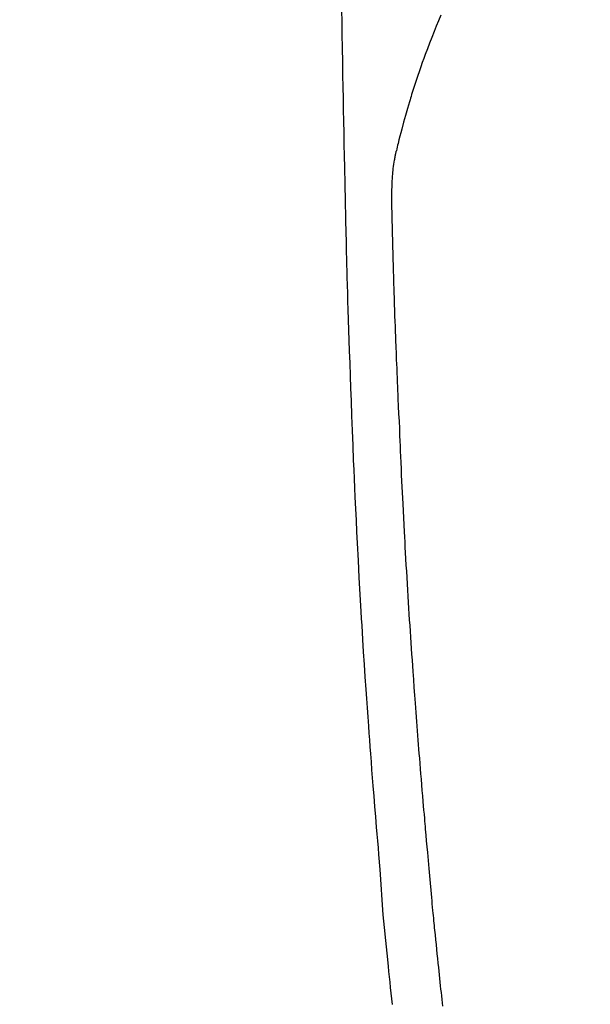
# Model space of a CAD drawing. Extents: x 163 to 26285, y -10810 to -2410.
# Drawn here: x 17289 to 17312, y -4150 to -4109 of the extents above; entities that cross this region are included whole.
import ezdxf

# ---------------------------------------------------------------- set-up
doc = ezdxf.new("R2010")
doc.units = 0
doc.header["$LTSCALE"] = 50
doc.header["$MEASUREMENT"] = 0
doc.layers.get('0').update_dxf_attribs({"linetype": 'CONTINUOUS'})
doc.layers.add('150-機器', color=8, linetype='CONTINUOUS')
doc.layers.add('160-文字', color=254, linetype='CONTINUOUS')
doc.styles.add('KH001', font='txt')
doc.dimstyles.new('KH1xx030', dxfattribs={"dimscale": 30, "dimtxt": 2, "dimasz": 0.6, "dimexe": 0.3, "dimexo": 1.2, "dimgap": 0.5, "dimtad": 3, "dimdec": 1, "dimdsep": 46, "dimlunit": 6, "dimtxsty": 'KH001', "dimblk": 'DOT', "dimcen": 1, "dimdle": 1, "dimclrd": 256, "dimclre": 256, "dimclrt": 256, "dimadec": 0, "dimazin": 0, "dimtfac": 1, "dimtdec": 1, "dimtix": 1, "dimtmove": 2, "dimatfit": 3, "dimldrblk": 'CLOSEDBLANK', "dimfxl": 1, "dimtolj": 1, "dimtzin": 0, "dimlwd": -1, "dimlwe": -1, "dimarcsym": 0})

# ---------------------------------------------------------------- blocks, each defined once
blk = doc.blocks.new('_ClosedBlank')
at = {"color": 0, "linetype": 'ByBlock', "lineweight": -2}
for p, q in [((-1, 0.1667), (0, 0)), ((-1, 0.1667), (-1, -0.1667)), ((0, 0), (-1, -0.1667))]:
    blk.add_line(p, q, dxfattribs=at)
blk = doc.blocks.new('_Dot')
at = {"color": 0, "linetype": 'ByBlock', "lineweight": -2}
blk.add_line((-0.5, 0), (-1, 0), dxfattribs=at)
at = {"color": 0, "linetype": 'ByBlock', "const_width": 0.5}
blk.add_lwpolyline([(-0.25, 0, 1), (0.25, 0, 1)], format="xyb", close=True, dxfattribs=at)

msp = doc.modelspace()

# ---------------------------------------------------------------- linework, layer by layer
at = {"layer": '150-機器', "color": 13, "linetype": 'Continuous'}
for points in [[(17302.083, -4108.729), (17302.089, -4109.09), (17302.098, -4109.663), (17302.108, -4110.236), (17302.117, -4110.809), (17302.127, -4111.382), (17302.136, -4111.861), (17302.144, -4112.341), (17302.153, -4112.82), (17302.162, -4113.299), (17302.171, -4113.781), (17302.18, -4114.262), (17302.19, -4114.744), (17302.2, -4115.225), (17302.217, -4115.929), (17302.235, -4116.632), (17302.252, -4117.335), (17302.268, -4118.039), (17302.271, -4118.224), (17302.275, -4118.41), (17302.278, -4118.595), (17302.282, -4118.781), (17302.287, -4119.038), (17302.293, -4119.296), (17302.3, -4119.554), (17302.307, -4119.811), (17302.316, -4120.148), (17302.326, -4120.485), (17302.336, -4120.823), (17302.347, -4121.16), (17302.36, -4121.591), (17302.374, -4122.022), (17302.389, -4122.454), (17302.403, -4122.885), (17302.422, -4123.408), (17302.44, -4123.932), (17302.459, -4124.455), (17302.478, -4124.978), (17302.501, -4125.601), (17302.524, -4126.223), (17302.548, -4126.845), (17302.573, -4127.467), (17302.589, -4127.852), (17302.606, -4128.237), (17302.623, -4128.623), (17302.641, -4129.008), (17302.663, -4129.489), (17302.686, -4129.971), (17302.709, -4130.452), (17302.733, -4130.934), (17302.77, -4131.647), (17302.809, -4132.36), (17302.848, -4133.073), (17302.889, -4133.786), (17302.906, -4134.077), (17302.924, -4134.369), (17302.941, -4134.66), (17302.959, -4134.951), (17302.991, -4135.474), (17303.025, -4135.996), (17303.059, -4136.519), (17303.094, -4137.041), (17303.12, -4137.425), (17303.146, -4137.808), (17303.174, -4138.192), (17303.201, -4138.575), (17303.222, -4138.864), (17303.244, -4139.153), (17303.265, -4139.442), (17303.287, -4139.73), (17303.313, -4140.065), (17303.338, -4140.4), (17303.364, -4140.734), (17303.391, -4141.069), (17303.425, -4141.501), (17303.46, -4141.934), (17303.496, -4142.367), (17303.532, -4142.799), (17303.557, -4143.085), (17303.583, -4143.371), (17303.607, -4143.656), (17303.631, -4143.942), (17303.678, -4144.571), (17303.721, -4145.199), (17303.764, -4145.828), (17303.813, -4146.456), (17303.861, -4146.994), (17303.914, -4147.531), (17303.97, -4148.067), (17304.026, -4148.604), (17304.049, -4148.826), (17304.072, -4149.049), (17304.095, -4149.271), (17304.119, -4149.493), (17304.144, -4149.733), (17304.17, -4149.973), (17304.195, -4150.213)], [(17306.223, -4108.87), (17306.13, -4109.097), (17306.038, -4109.325), (17305.948, -4109.552), (17305.853, -4109.792), (17305.759, -4110.032), (17305.667, -4110.272), (17305.576, -4110.513), (17305.515, -4110.68), (17305.454, -4110.848), (17305.395, -4111.016), (17305.337, -4111.184), (17305.252, -4111.433), (17305.169, -4111.683), (17305.089, -4111.934), (17305.01, -4112.185), (17304.988, -4112.26), (17304.965, -4112.334), (17304.943, -4112.408), (17304.921, -4112.483), (17304.837, -4112.768), (17304.755, -4113.053), (17304.675, -4113.339), (17304.597, -4113.626), (17304.557, -4113.775), (17304.517, -4113.924), (17304.479, -4114.073), (17304.443, -4114.223), (17304.425, -4114.299), (17304.408, -4114.374), (17304.391, -4114.45), (17304.374, -4114.526)], [(17306.313, -4150.281), (17306.297, -4150.138), (17306.282, -4149.995), (17306.266, -4149.852), (17306.251, -4149.71), (17306.235, -4149.567), (17306.22, -4149.424), (17306.205, -4149.281), (17306.189, -4149.127), (17306.173, -4148.973), (17306.157, -4148.819), (17306.14, -4148.666), (17306.121, -4148.476), (17306.101, -4148.286), (17306.081, -4148.096), (17306.062, -4147.906), (17306.041, -4147.703), (17306.021, -4147.501), (17306, -4147.299), (17305.98, -4147.097), (17305.97, -4146.999), (17305.96, -4146.902), (17305.951, -4146.804), (17305.941, -4146.707), (17305.93, -4146.6), (17305.92, -4146.493), (17305.909, -4146.386), (17305.899, -4146.279), (17305.886, -4146.143), (17305.873, -4146.006), (17305.861, -4145.87), (17305.848, -4145.733), (17305.821, -4145.432), (17305.793, -4145.131), (17305.766, -4144.83), (17305.739, -4144.529), (17305.724, -4144.362), (17305.709, -4144.194), (17305.694, -4144.027), (17305.68, -4143.86), (17305.658, -4143.616), (17305.637, -4143.371), (17305.615, -4143.127), (17305.594, -4142.882), (17305.584, -4142.771), (17305.574, -4142.66), (17305.565, -4142.548), (17305.555, -4142.437), (17305.54, -4142.26), (17305.525, -4142.082), (17305.51, -4141.905), (17305.495, -4141.727), (17305.476, -4141.494), (17305.456, -4141.261), (17305.437, -4141.028), (17305.417, -4140.795), (17305.399, -4140.574), (17305.381, -4140.353), (17305.363, -4140.132), (17305.346, -4139.911), (17305.33, -4139.723), (17305.315, -4139.535), (17305.301, -4139.348), (17305.286, -4139.16), (17305.256, -4138.774), (17305.227, -4138.388), (17305.198, -4138.003), (17305.169, -4137.617), (17305.145, -4137.287), (17305.121, -4136.958), (17305.097, -4136.628), (17305.073, -4136.298), (17305.056, -4136.057), (17305.039, -4135.816), (17305.023, -4135.574), (17305.006, -4135.333), (17304.99, -4135.092), (17304.974, -4134.852), (17304.958, -4134.611), (17304.943, -4134.371), (17304.927, -4134.13), (17304.911, -4133.89), (17304.896, -4133.649), (17304.881, -4133.409), (17304.864, -4133.148), (17304.848, -4132.887), (17304.833, -4132.625), (17304.817, -4132.364), (17304.802, -4132.103), (17304.787, -4131.842), (17304.772, -4131.581), (17304.757, -4131.321), (17304.745, -4131.104), (17304.733, -4130.887), (17304.721, -4130.67), (17304.709, -4130.453), (17304.694, -4130.161), (17304.679, -4129.869), (17304.664, -4129.577), (17304.649, -4129.285), (17304.638, -4129.048), (17304.626, -4128.81), (17304.615, -4128.573), (17304.604, -4128.336), (17304.592, -4128.077), (17304.581, -4127.819), (17304.57, -4127.561), (17304.559, -4127.302), (17304.55, -4127.088), (17304.54, -4126.873), (17304.531, -4126.658), (17304.523, -4126.444), (17304.52, -4126.369), (17304.517, -4126.293), (17304.514, -4126.218), (17304.511, -4126.143), (17304.497, -4125.83), (17304.481, -4125.517), (17304.465, -4125.204), (17304.45, -4124.891), (17304.442, -4124.72), (17304.435, -4124.549), (17304.429, -4124.378), (17304.422, -4124.208), (17304.414, -4124.015), (17304.407, -4123.823), (17304.399, -4123.631), (17304.391, -4123.439), (17304.384, -4123.273), (17304.378, -4123.108), (17304.371, -4122.943), (17304.364, -4122.777), (17304.359, -4122.656), (17304.355, -4122.534), (17304.35, -4122.413), (17304.345, -4122.292), (17304.337, -4122.079), (17304.329, -4121.867), (17304.322, -4121.655), (17304.314, -4121.443), (17304.309, -4121.296), (17304.304, -4121.149), (17304.299, -4121.002), (17304.294, -4120.855), (17304.289, -4120.666), (17304.283, -4120.476), (17304.278, -4120.286), (17304.272, -4120.096), (17304.267, -4119.929), (17304.262, -4119.761), (17304.257, -4119.593), (17304.252, -4119.425), (17304.25, -4119.33), (17304.247, -4119.236), (17304.244, -4119.141), (17304.241, -4119.046), (17304.238, -4118.9), (17304.234, -4118.753), (17304.23, -4118.607), (17304.227, -4118.461), (17304.224, -4118.366), (17304.222, -4118.271), (17304.219, -4118.177), (17304.217, -4118.082), (17304.211, -4117.879), (17304.206, -4117.677), (17304.201, -4117.474), (17304.196, -4117.272), (17304.191, -4117.091), (17304.188, -4116.91), (17304.185, -4116.73), (17304.184, -4116.549), (17304.184, -4116.369), (17304.186, -4116.189), (17304.191, -4116.009), (17304.199, -4115.829), (17304.202, -4115.769), (17304.205, -4115.71), (17304.209, -4115.65), (17304.214, -4115.59), (17304.22, -4115.509), (17304.227, -4115.429), (17304.235, -4115.348), (17304.244, -4115.267), (17304.255, -4115.182), (17304.267, -4115.096), (17304.28, -4115.011), (17304.293, -4114.926), (17304.301, -4114.884), (17304.308, -4114.841), (17304.316, -4114.799), (17304.324, -4114.757), (17304.332, -4114.72), (17304.339, -4114.683), (17304.347, -4114.647), (17304.355, -4114.61), (17304.36, -4114.589), (17304.365, -4114.568), (17304.37, -4114.547), (17304.375, -4114.526)]]:
    msp.add_lwpolyline(points, dxfattribs=at)

# ---------------------------------------------------------------- leaders
at = {"layer": '160-文字', "annotation_type": 0, "has_hookline": 1, "hookline_direction": 0}
for points, text_width in [([(16616.041, -4060.058), (16873.447, -5464.805), (16891.447, -5464.805)], 1240.203), ([(16886.593, -4067.371), (17169.103, -5242.488), (17187.103, -5242.488)], 1630.051)]:
    msp.add_leader(points, dimstyle='KH1xx030', override={"dimgap": 0.5, "dimtad": 1}, dxfattribs=dict(at, text_width=text_width))
at = {"layer": '160-文字'}
msp.add_leader([(17206.034, -4080.058), (18157.934, -5083.269)], dimstyle='KH1xx030', override={"dimgap": 0.5, "dimtad": 1}, dxfattribs=at)

doc.saveas('drawing.dxf')
